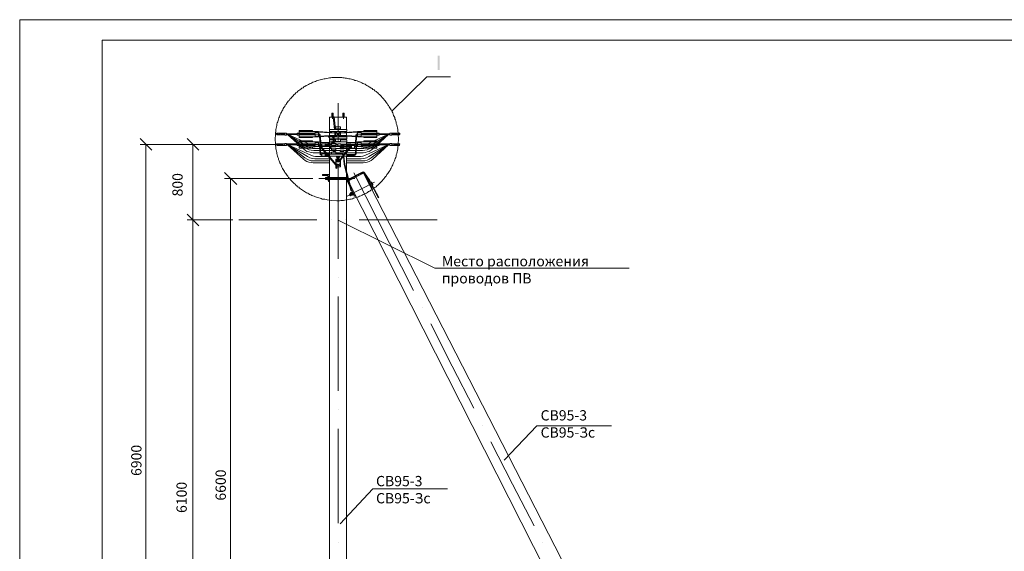
# Model space of a CAD drawing. Units: millimetres. Extents: x 2243 to 2722, y 1500 to 2179.
# Drawn here: x 2243 to 2482, y 2050 to 2179 of the extents above; entities that cross this region are included whole.
import ezdxf

# ---------------------------------------------------------------- set-up
doc = ezdxf.new("R2010")
doc.units = ezdxf.units.MM
doc.layers.add('H', color=7, linetype='Continuous', lineweight=100)
doc.layers.add('P', color=250, linetype='Continuous', lineweight=100)
doc.styles.add('GOST 2.304', font='CS_Gost2304.shx', dxfattribs={"oblique": 15, "height": 2.5})

# ---------------------------------------------------------------- blocks, each defined once
blk = doc.blocks.new('A$Ccaa04131')
at = {"color": 7, "linetype": 'ByBlock', "lineweight": 13}
blk.add_lwpolyline([(478.6, 0), (0, 0), (0, 339.53), (478.6, 339.53)], close=True, dxfattribs=at)
at = {"layer": 'P', "color": 7, "linetype": 'Continuous', "lineweight": 13}
blk.add_lwpolyline([(20, 334.53), (20, 5), (473.6, 5), (473.6, 334.53), (20, 334.53)], dxfattribs=at)
blk = doc.blocks.new('Больш.')
at = {"color": 0, "linetype": 'ByBlock'}
blk.add_blockref('A$Ccaa04131', (293.5, 574.13), dxfattribs=at)

msp = doc.modelspace()

# ---------------------------------------------------------------- hatches: boundary and pattern name
at = {"layer": 'H', "linetype": 'Continuous', "lineweight": 13}
msp.add_hatch(color=7, dxfattribs=at).paths.add_polyline_path([(2344.76, 2170.08), (2344.76, 2166.62), (2345.22, 2166.62), (2345.22, 2170.08)])

# ---------------------------------------------------------------- linework, layer by layer
at = {"color": 7, "linetype": 'ByBlock', "lineweight": 13}
for points in [[(2295.89, 2138.75), (2292.96, 2141.68)], [(2286.69, 2128.68), (2283.82, 2131.55)], [(2283.82, 2131.55), (2286.69, 2128.68)], [(2294.96, 2130.15), (2283.82, 2130.15)], [(2294.96, 2130.15), (2283.82, 2130.15)], [(2344.09, 2118.42), (2391.29, 2118.42)], [(2353.56, 2084.35), (2348.29, 2094.55), (2343.09, 2104.82)], [(2355.62, 2080.22), (2355.62, 2080.22)], [(2360.89, 2071.68), (2368.82, 2080.08)], [(2368.82, 2080.08), (2387.02, 2080.08)], [(2368.16, 2055.68), (2362.89, 2065.88), (2357.69, 2076.15)], [(2328.96, 2064.68), (2347.16, 2064.68)]]:
    msp.add_lwpolyline(points, dxfattribs=at)
at = {"layer": 'P', "color": 7, "linetype": 'Continuous', "lineweight": 13}
for points in [[(2335.22, 2149.82), (2335.16, 2150.95), (2335.02, 2152.15), (2334.82, 2153.28), (2334.69, 2153.62), (2334.62, 2153.88), (2334.56, 2154.15), (2334.49, 2154.48), (2334.36, 2154.75), (2334.29, 2155.02), (2334.16, 2155.28), (2334.02, 2155.55), (2333.96, 2155.88), (2333.82, 2156.15), (2333.69, 2156.42), (2333.56, 2156.62), (2333.42, 2156.88), (2333.29, 2157.15), (2333.09, 2157.42), (2332.96, 2157.68), (2332.82, 2157.95), (2332.62, 2158.15), (2332.49, 2158.42), (2332.29, 2158.62), (2332.16, 2158.88), (2331.96, 2159.08), (2331.76, 2159.35), (2331.62, 2159.55), (2331.42, 2159.75), (2331.22, 2159.95), (2331.02, 2160.22), (2330.82, 2160.42), (2330.62, 2160.62), (2330.36, 2160.82), (2330.16, 2161.02), (2329.96, 2161.22), (2329.76, 2161.35), (2329.49, 2161.55), (2329.29, 2161.75), (2329.02, 2161.88), (2328.82, 2162.08), (2328.56, 2162.22), (2328.29, 2162.42), (2328.09, 2162.55), (2327.82, 2162.68), (2327.56, 2162.82), (2327.29, 2163.02), (2327.09, 2163.15), (2326.82, 2163.28), (2326.56, 2163.35), (2326.29, 2163.48), (2326.02, 2163.62), (2325.76, 2163.75), (2325.49, 2163.82), (2325.16, 2163.95), (2324.89, 2164.02), (2324.62, 2164.08), (2324.36, 2164.22), (2324.02, 2164.28), (2323.76, 2164.35), (2323.49, 2164.42), (2323.16, 2164.48), (2322.89, 2164.55), (2322.62, 2164.62), (2322.29, 2164.62), (2322.02, 2164.68), (2321.69, 2164.68), (2321.42, 2164.75), (2320.22, 2164.75), (2319.02, 2164.75), (2318.76, 2164.68), (2318.42, 2164.68), (2318.09, 2164.62), (2317.76, 2164.55), (2317.42, 2164.48), (2317.16, 2164.42), (2316.82, 2164.35), (2316.56, 2164.28), (2316.22, 2164.22), (2315.89, 2164.15), (2315.62, 2164.02), (2315.29, 2163.95), (2315.02, 2163.82), (2314.76, 2163.75), (2314.42, 2163.62), (2314.16, 2163.48), (2313.89, 2163.35), (2313.62, 2163.22), (2313.36, 2163.08), (2313.02, 2162.95), (2312.76, 2162.82), (2312.49, 2162.62), (2312.22, 2162.48), (2312.02, 2162.28), (2311.76, 2162.15), (2311.49, 2161.95), (2311.22, 2161.75), (2311.02, 2161.62), (2310.76, 2161.42), (2310.56, 2161.22), (2310.29, 2161.02), (2310.09, 2160.82), (2309.82, 2160.55), (2309.62, 2160.35), (2309.42, 2160.15), (2309.22, 2159.95), (2309.02, 2159.68), (2308.82, 2159.48), (2308.62, 2159.22), (2308.42, 2159.02), (2308.22, 2158.75), (2308.02, 2158.48), (2307.89, 2158.22), (2307.69, 2158.02), (2307.56, 2157.75), (2307.36, 2157.48), (2307.22, 2157.22), (2307.09, 2156.95), (2306.89, 2156.62), (2306.76, 2156.35), (2306.62, 2156.08), (2306.49, 2155.82), (2306.42, 2155.55), (2306.29, 2155.22), (2306.16, 2154.95), (2306.09, 2154.62), (2305.96, 2154.35), (2305.89, 2154.02), (2305.76, 2153.75), (2305.69, 2153.42), (2305.62, 2153.08), (2305.56, 2152.82), (2305.49, 2152.48), (2305.42, 2152.15), (2305.29, 2150.95), (2305.22, 2149.82), (2305.29, 2148.62), (2305.42, 2147.42), (2305.49, 2147.15), (2305.56, 2146.88), (2305.62, 2146.55), (2305.69, 2146.28), (2305.76, 2145.95), (2305.82, 2145.68), (2305.89, 2145.42), (2306.02, 2145.08), (2306.09, 2144.82), (2306.22, 2144.55), (2306.29, 2144.28), (2306.42, 2144.02), (2306.56, 2143.75), (2306.69, 2143.48), (2306.76, 2143.22), (2306.89, 2142.95), (2307.02, 2142.68), (2307.22, 2142.42), (2307.36, 2142.15), (2307.49, 2141.95), (2307.62, 2141.68), (2307.82, 2141.42), (2307.96, 2141.22), (2308.16, 2140.95), (2308.29, 2140.75), (2308.49, 2140.48), (2308.69, 2140.28), (2308.89, 2140.08), (2309.02, 2139.82), (2309.22, 2139.62), (2309.42, 2139.42), (2309.62, 2139.22), (2309.89, 2139.02), (2310.09, 2138.82), (2310.29, 2138.62), (2310.49, 2138.42), (2310.69, 2138.22), (2310.96, 2138.08), (2311.16, 2137.88), (2311.42, 2137.68), (2311.62, 2137.55), (2311.89, 2137.35), (2312.16, 2137.22), (2312.36, 2137.08), (2312.62, 2136.88), (2312.89, 2136.75), (2313.16, 2136.62), (2313.42, 2136.48), (2313.62, 2136.35), (2313.89, 2136.22), (2314.16, 2136.08), (2314.42, 2136.02), (2314.76, 2135.88), (2315.02, 2135.75), (2315.29, 2135.68), (2315.56, 2135.55), (2315.82, 2135.48), (2316.16, 2135.42), (2316.42, 2135.35), (2316.69, 2135.22), (2317.02, 2135.15), (2317.29, 2135.15), (2317.62, 2135.08), (2317.89, 2135.02), (2319.02, 2134.88), (2320.22, 2134.82), (2320.56, 2134.82), (2320.89, 2134.82), (2321.22, 2134.88), (2321.49, 2134.88), (2321.82, 2134.88), (2322.16, 2134.95), (2322.49, 2135.02), (2322.76, 2135.02), (2323.09, 2135.08), (2323.36, 2135.15), (2323.69, 2135.22), (2324.02, 2135.28), (2324.29, 2135.42), (2324.62, 2135.48), (2324.89, 2135.55), (2325.22, 2135.68), (2325.49, 2135.75), (2325.76, 2135.88), (2326.09, 2136.02), (2326.36, 2136.15), (2326.62, 2136.28), (2326.89, 2136.42), (2327.16, 2136.55), (2327.42, 2136.68), (2327.69, 2136.82), (2327.96, 2137.02), (2328.22, 2137.15), (2328.49, 2137.35), (2328.76, 2137.48), (2329.02, 2137.68), (2329.22, 2137.88), (2329.49, 2138.02), (2329.76, 2138.22), (2329.96, 2138.42), (2330.22, 2138.62), (2330.42, 2138.82), (2330.62, 2139.02), (2330.89, 2139.28), (2331.09, 2139.48), (2331.29, 2139.68), (2331.49, 2139.95), (2331.69, 2140.15), (2331.89, 2140.42), (2332.09, 2140.68), (2332.29, 2140.88), (2332.42, 2141.15), (2332.62, 2141.42), (2332.82, 2141.68), (2332.96, 2141.95), (2333.16, 2142.22), (2333.29, 2142.48), (2333.42, 2142.75), (2333.56, 2143.02), (2333.69, 2143.28), (2333.82, 2143.55), (2333.96, 2143.88), (2334.09, 2144.15), (2334.22, 2144.48), (2334.36, 2144.75), (2334.42, 2145.08), (2334.56, 2145.35), (2334.62, 2145.68), (2334.69, 2145.95), (2334.82, 2146.28), (2335.02, 2147.42), (2335.16, 2148.62), (2335.22, 2149.82)], [(2333.69, 2156.68), (2342.09, 2164.95), (2347.89, 2164.95)], [(2320.56, 2158.55), (2320.56, 2152.82)], [(2319.22, 2156.15), (2319.22, 2154.75)], [(2321.82, 2156.15), (2321.82, 2154.75)], [(2319.36, 2155.15), (2318.49, 2155.15), (2318.49, 2152.15)], [(2319.02, 2156.08), (2319.02, 2155.15)], [(2319.02, 2156.08), (2319.36, 2156.08)], [(2319.22, 2156.08), (2319.22, 2154.75)], [(2319.36, 2156.08), (2319.36, 2155.15)], [(2319.56, 2155.22), (2319.49, 2155.22), (2319.42, 2155.22), (2319.36, 2155.15)], [(2319.69, 2152.15), (2319.36, 2155.15)], [(2319.56, 2155.22), (2319.89, 2152.15)], [(2319.76, 2155.15), (2319.56, 2155.15)], [(2322.62, 2152.15), (2322.62, 2155.15), (2319.76, 2155.15)], [(2321.69, 2156.08), (2321.69, 2155.15)], [(2321.69, 2156.08), (2322.02, 2156.08)], [(2321.82, 2156.08), (2321.82, 2154.75)], [(2322.02, 2156.08), (2322.02, 2155.15)], [(2322.02, 2155.15), (2322.02, 2156.08)], [(2314.29, 2151.88), (2311.09, 2151.88)], [(2311.09, 2151.22), (2311.09, 2151.88)], [(2314.96, 2151.62), (2311.09, 2151.62)], [(2314.29, 2151.62), (2314.29, 2151.88)], [(2315.76, 2151.62), (2314.96, 2151.62)], [(2314.96, 2151.22), (2314.96, 2151.62)], [(2315.76, 2151.48), (2314.96, 2151.48)], [(2315.76, 2151.42), (2314.96, 2151.35)], [(2315.76, 2151.62), (2320.09, 2151.35)], [(2315.76, 2151.48), (2320.09, 2151.22)], [(2315.76, 2150.55), (2315.76, 2151.42)], [(2318.42, 2152.15), (2322.69, 2152.15)], [(2318.42, 2152.15), (2318.42, 2151.62)], [(2318.42, 2151.62), (2322.69, 2151.62)], [(2318.49, 2151.62), (2318.49, 2151.48)], [(2318.49, 2151.35), (2318.49, 2150.68)], [(2319.76, 2151.62), (2319.76, 2151.35)], [(2320.09, 2152.75), (2319.96, 2152.68), (2319.89, 2152.55)], [(2319.89, 2152.15), (2319.89, 2152.55)], [(2321.16, 2152.28), (2319.89, 2152.28)], [(2319.89, 2151.35), (2319.89, 2151.62)], [(2319.89, 2151.48), (2320.16, 2151.48)], [(2320.09, 2152.75), (2321.02, 2152.75)], [(2320.42, 2151.15), (2320.29, 2151.28), (2320.09, 2151.35)], [(2320.16, 2151.35), (2320.16, 2151.48)], [(2320.56, 2151.15), (2320.56, 2152.62)], [(2321.02, 2151.35), (2320.76, 2151.28), (2320.62, 2151.15)], [(2320.89, 2151.48), (2321.16, 2151.48)], [(2320.89, 2151.35), (2320.89, 2151.48)], [(2321.16, 2152.55), (2321.09, 2152.68), (2321.02, 2152.75)], [(2325.29, 2151.62), (2321.02, 2151.35)], [(2325.29, 2151.48), (2321.02, 2151.22)], [(2321.16, 2152.15), (2321.16, 2152.55)], [(2321.16, 2151.35), (2321.16, 2151.62)], [(2322.62, 2151.48), (2322.62, 2151.62)], [(2322.62, 2150.68), (2322.62, 2151.35)], [(2322.69, 2152.15), (2322.69, 2151.62)], [(2325.29, 2151.62), (2326.16, 2151.62)], [(2325.29, 2151.48), (2326.16, 2151.48)], [(2325.29, 2150.55), (2325.29, 2151.42)], [(2325.29, 2151.42), (2326.16, 2151.35)], [(2326.16, 2151.62), (2329.96, 2151.62)], [(2326.16, 2151.22), (2326.16, 2151.62)], [(2329.96, 2151.88), (2326.82, 2151.88), (2326.82, 2151.62)], [(2329.96, 2151.22), (2329.96, 2151.88)], [(2275.29, 2147.08), (2272.42, 2149.95)], [(2286.69, 2147.08), (2283.82, 2149.95)], [(2307.56, 2151.22), (2305.56, 2151.22)], [(2305.56, 2151.22), (2305.56, 2151.02)], [(2307.02, 2150.82), (2305.56, 2151.08)], [(2305.62, 2150.82), (2305.62, 2150.95), (2305.56, 2151.02)], [(2306.09, 2150.82), (2305.62, 2150.88)], [(2307.56, 2150.82), (2305.62, 2150.82)], [(2307.56, 2150.88), (2305.76, 2151.22)], [(2307.56, 2151.02), (2306.69, 2151.22)], [(2307.56, 2151.22), (2307.56, 2150.75), (2308.02, 2150.75)], [(2308.02, 2151.22), (2307.56, 2151.22)], [(2308.02, 2150.75), (2308.02, 2151.22)], [(2310.56, 2151.08), (2308.02, 2151.08)], [(2308.42, 2150.88), (2308.02, 2150.95)], [(2310.56, 2150.88), (2308.02, 2150.88)], [(2309.36, 2150.88), (2308.22, 2151.08)], [(2312.16, 2147.42), (2308.22, 2150.88)], [(2308.29, 2150.88), (2312.49, 2147.68)], [(2313.09, 2148.02), (2308.36, 2150.88)], [(2308.42, 2150.88), (2314.09, 2148.35)], [(2310.29, 2150.88), (2309.16, 2151.08)], [(2310.56, 2151.02), (2310.09, 2151.08)], [(2310.56, 2150.75), (2310.56, 2151.28)], [(2311.09, 2151.28), (2310.56, 2151.28)], [(2315.76, 2151.02), (2310.56, 2151.02)], [(2311.09, 2150.68), (2310.56, 2150.75)], [(2311.09, 2151.22), (2314.96, 2151.22)], [(2311.09, 2150.82), (2314.96, 2150.82)], [(2311.09, 2150.82), (2311.09, 2150.15)], [(2314.96, 2150.35), (2311.09, 2150.35)], [(2314.29, 2150.15), (2311.09, 2150.15)], [(2314.29, 2149.35), (2311.09, 2149.35)], [(2311.09, 2147.62), (2311.09, 2149.35)], [(2314.96, 2149.15), (2311.09, 2149.15)], [(2314.29, 2150.35), (2314.29, 2150.15)], [(2314.29, 2149.15), (2314.29, 2149.35)], [(2314.96, 2150.82), (2314.96, 2150.35)], [(2315.76, 2150.55), (2314.96, 2150.62)], [(2315.76, 2150.48), (2314.96, 2150.48)], [(2315.76, 2150.35), (2314.96, 2150.35)], [(2315.76, 2149.15), (2314.96, 2149.15)], [(2314.96, 2148.68), (2314.96, 2149.15)], [(2315.76, 2149.02), (2314.96, 2149.02)], [(2315.76, 2151.08), (2315.82, 2151.08)], [(2316.02, 2150.68), (2316.02, 2150.75), (2315.89, 2150.88), (2315.76, 2150.88)], [(2315.76, 2150.88), (2315.82, 2150.88)], [(2315.76, 2150.48), (2320.09, 2150.75)], [(2315.76, 2150.35), (2318.36, 2150.55)], [(2315.76, 2149.15), (2316.09, 2149.08)], [(2315.76, 2149.02), (2316.16, 2148.95)], [(2316.22, 2150.68), (2316.22, 2150.82), (2316.09, 2150.95), (2315.96, 2151.08), (2315.82, 2151.08)], [(2316.02, 2150.68), (2316.02, 2150.55)], [(2316.02, 2150.42), (2316.16, 2148.75)], [(2316.22, 2150.68), (2316.22, 2150.55)], [(2316.29, 2150.42), (2316.36, 2148.75)], [(2316.36, 2149.08), (2318.49, 2148.95)], [(2316.36, 2148.95), (2318.36, 2148.82)], [(2319.62, 2149.68), (2319.62, 2149.95), (2319.56, 2150.22), (2319.42, 2150.42), (2319.22, 2150.55), (2318.96, 2150.62), (2318.69, 2150.62), (2318.42, 2150.55), (2318.22, 2150.42)], [(2318.22, 2150.42), (2318.22, 2150.35), (2318.22, 2150.28), (2318.29, 2150.28), (2318.36, 2150.28)], [(2319.42, 2149.75), (2319.42, 2150.02), (2319.29, 2150.22), (2319.09, 2150.35), (2318.82, 2150.42), (2318.62, 2150.42), (2318.36, 2150.28)], [(2318.36, 2148.82), (2318.56, 2148.95)], [(2318.42, 2150.35), (2318.42, 2149.88)], [(2318.42, 2149.88), (2319.42, 2149.88)], [(2318.42, 2149.62), (2318.42, 2149.15)], [(2318.42, 2149.62), (2319.42, 2149.62)], [(2318.42, 2149.15), (2318.82, 2149.15)], [(2318.49, 2150.35), (2319.09, 2150.35)], [(2318.49, 2149.88), (2318.49, 2149.62)], [(2318.62, 2148.68), (2318.49, 2148.95), (2318.82, 2149.15)], [(2318.49, 2149.15), (2318.49, 2148.88)], [(2318.82, 2149.15), (2319.02, 2148.82)], [(2319.29, 2149.08), (2319.09, 2149.15), (2318.89, 2149.08)], [(2318.89, 2149.15), (2318.96, 2149.15)], [(2318.89, 2149.08), (2319.02, 2149.15)], [(2319.16, 2148.88), (2319.09, 2148.95), (2318.96, 2148.88)], [(2319.02, 2149.22), (2319.36, 2149.35)], [(2319.02, 2149.22), (2319.09, 2149.15)], [(2319.16, 2150.55), (2320.09, 2150.62)], [(2319.29, 2149.08), (2320.42, 2148.55)], [(2319.36, 2149.02), (2319.56, 2149.08), (2319.36, 2149.35)], [(2319.42, 2150.35), (2322.69, 2150.35)], [(2319.42, 2149.75), (2319.42, 2149.35)], [(2319.42, 2149.35), (2319.56, 2149.42)], [(2319.62, 2149.22), (2319.49, 2149.15)], [(2319.49, 2149.15), (2322.69, 2149.15)], [(2319.56, 2150.35), (2319.56, 2150.62)], [(2319.56, 2149.42), (2319.69, 2149.48), (2319.76, 2149.62)], [(2319.62, 2149.88), (2322.69, 2149.88)], [(2319.62, 2149.68), (2319.62, 2149.42)], [(2319.62, 2149.22), (2319.82, 2149.28), (2319.89, 2149.42), (2319.89, 2149.62)], [(2319.62, 2149.62), (2319.76, 2149.62)], [(2319.76, 2151.28), (2319.76, 2150.75)], [(2319.76, 2150.35), (2319.76, 2150.62)], [(2319.76, 2149.62), (2319.76, 2149.88)], [(2319.89, 2150.75), (2319.89, 2151.28)], [(2319.89, 2150.35), (2319.89, 2150.62)], [(2319.89, 2150.55), (2320.16, 2150.55)], [(2319.89, 2149.42), (2319.89, 2149.88)], [(2321.16, 2149.75), (2319.89, 2149.75)], [(2319.89, 2149.42), (2319.96, 2149.28), (2320.09, 2149.22)], [(2320.29, 2151.15), (2320.22, 2151.22), (2320.09, 2151.22)], [(2320.09, 2150.75), (2320.22, 2150.75), (2320.29, 2150.88)], [(2320.09, 2150.62), (2320.29, 2150.68), (2320.42, 2150.88)], [(2320.09, 2149.22), (2321.02, 2149.22)], [(2320.16, 2150.55), (2320.16, 2150.62)], [(2320.22, 2151.22), (2320.36, 2151.15)], [(2320.36, 2150.88), (2320.22, 2150.75)], [(2320.36, 2151.15), (2320.76, 2151.15)], [(2320.36, 2150.88), (2320.76, 2150.88)], [(2320.56, 2149.42), (2320.56, 2150.88)], [(2320.62, 2150.88), (2320.76, 2150.68), (2321.02, 2150.62)], [(2320.76, 2151.15), (2320.89, 2151.22)], [(2320.89, 2150.75), (2320.76, 2150.88)], [(2321.02, 2151.22), (2320.89, 2151.22), (2320.82, 2151.15)], [(2320.82, 2150.88), (2320.89, 2150.75), (2321.02, 2150.75)], [(2321.16, 2150.55), (2320.89, 2150.55), (2320.89, 2150.62)], [(2325.29, 2150.48), (2321.02, 2150.75)], [(2325.29, 2150.35), (2321.02, 2150.62)], [(2321.02, 2149.22), (2321.09, 2149.28), (2321.16, 2149.42)], [(2321.16, 2150.75), (2321.16, 2151.28)], [(2321.16, 2150.35), (2321.16, 2150.62)], [(2321.16, 2149.42), (2321.16, 2149.88)], [(2321.16, 2149.62), (2322.69, 2149.62)], [(2322.62, 2150.35), (2322.62, 2150.55)], [(2322.62, 2149.62), (2322.62, 2149.88)], [(2322.62, 2148.55), (2322.62, 2149.15)], [(2324.76, 2149.08), (2322.62, 2148.95)], [(2324.76, 2148.95), (2322.62, 2148.82)], [(2322.69, 2150.35), (2322.69, 2149.88)], [(2322.69, 2149.62), (2322.69, 2149.15)], [(2324.82, 2150.42), (2324.76, 2148.75)], [(2325.29, 2151.08), (2325.09, 2151.08), (2325.02, 2150.95), (2324.89, 2150.82), (2324.82, 2150.68)], [(2324.82, 2150.68), (2324.82, 2150.55)], [(2325.02, 2150.42), (2324.96, 2148.75)], [(2325.29, 2149.15), (2324.96, 2149.08)], [(2325.29, 2149.02), (2324.96, 2148.95)], [(2325.29, 2150.88), (2325.22, 2150.88), (2325.09, 2150.75), (2325.02, 2150.68)], [(2325.02, 2150.68), (2325.02, 2150.55)], [(2325.29, 2151.08), (2325.29, 2151.08)], [(2325.29, 2151.02), (2330.56, 2151.02)], [(2325.29, 2150.88), (2325.36, 2150.88)], [(2325.29, 2150.55), (2326.16, 2150.62)], [(2325.29, 2150.48), (2326.16, 2150.48)], [(2325.29, 2150.35), (2326.16, 2150.35)], [(2325.29, 2149.15), (2326.16, 2149.15)], [(2325.29, 2149.02), (2326.16, 2149.02)], [(2329.96, 2151.22), (2326.16, 2151.22)], [(2329.96, 2150.82), (2326.16, 2150.82)], [(2326.16, 2150.82), (2326.16, 2150.35)], [(2326.16, 2150.35), (2329.96, 2150.35)], [(2326.16, 2149.15), (2329.96, 2149.15)], [(2326.16, 2148.68), (2326.16, 2149.15)], [(2329.96, 2150.15), (2326.82, 2150.15), (2326.82, 2150.35)], [(2329.96, 2149.35), (2326.82, 2149.35), (2326.82, 2149.15)], [(2332.62, 2150.88), (2327.02, 2148.35)], [(2328.02, 2148.02), (2332.76, 2150.88)], [(2332.82, 2150.88), (2328.56, 2147.68)], [(2328.96, 2147.42), (2332.82, 2150.88)], [(2329.96, 2151.28), (2330.56, 2151.28)], [(2329.96, 2150.82), (2329.96, 2150.15)], [(2329.96, 2150.68), (2330.56, 2150.75)], [(2329.96, 2148.68), (2329.96, 2149.35)], [(2330.56, 2150.75), (2330.56, 2151.28)], [(2330.56, 2151.08), (2333.09, 2151.08)], [(2330.56, 2151.02), (2330.96, 2151.08)], [(2330.56, 2150.88), (2333.09, 2150.88)], [(2330.82, 2150.88), (2331.96, 2151.08)], [(2331.76, 2150.88), (2332.89, 2151.08)], [(2332.69, 2150.88), (2333.09, 2150.95)], [(2333.09, 2150.75), (2333.09, 2151.22)], [(2333.09, 2151.22), (2333.56, 2151.22)], [(2333.09, 2150.75), (2333.56, 2150.75)], [(2333.56, 2151.22), (2335.56, 2151.22)], [(2333.56, 2150.88), (2335.36, 2151.22)], [(2333.56, 2150.75), (2333.56, 2151.22)], [(2333.56, 2151.02), (2334.36, 2151.22)], [(2333.56, 2150.82), (2335.49, 2150.82)], [(2334.02, 2150.82), (2335.56, 2151.08)], [(2334.96, 2150.82), (2335.49, 2150.88)], [(2335.56, 2151.02), (2335.49, 2150.95), (2335.49, 2150.82)], [(2335.56, 2151.02), (2335.56, 2151.22)], [(2283.82, 2148.48), (2272.42, 2148.48)], [(2273.82, 1992.02), (2273.82, 2148.48)], [(2306.09, 2148.48), (2283.82, 2148.48)], [(2285.22, 2130.15), (2285.22, 2148.48)], [(2307.56, 2148.68), (2305.56, 2148.68)], [(2305.62, 2148.28), (2305.62, 2148.42), (2305.56, 2148.55), (2305.56, 2148.68)], [(2307.02, 2148.28), (2305.56, 2148.55)], [(2306.09, 2148.28), (2305.62, 2148.35)], [(2307.56, 2148.28), (2305.62, 2148.28)], [(2307.56, 2148.35), (2305.76, 2148.68)], [(2307.56, 2148.55), (2306.69, 2148.68)], [(2308.02, 2148.75), (2307.56, 2148.75)], [(2307.56, 2148.22), (2307.56, 2148.75)], [(2308.02, 2148.22), (2307.56, 2148.22)], [(2308.02, 2148.22), (2308.02, 2148.75)], [(2310.56, 2148.62), (2308.02, 2148.62)], [(2308.42, 2148.42), (2308.02, 2148.48)], [(2310.56, 2148.42), (2308.02, 2148.42)], [(2309.36, 2148.42), (2308.22, 2148.62)], [(2312.16, 2144.88), (2308.22, 2148.42)], [(2308.29, 2148.42), (2312.49, 2145.22)], [(2313.09, 2145.55), (2308.36, 2148.42)], [(2308.42, 2148.42), (2314.09, 2145.82)], [(2310.29, 2148.42), (2309.16, 2148.62)], [(2310.56, 2148.55), (2310.09, 2148.62)], [(2311.09, 2148.82), (2310.56, 2148.75)], [(2310.56, 2148.22), (2310.56, 2148.75)], [(2311.09, 2148.22), (2310.56, 2148.22)], [(2311.09, 2148.68), (2314.96, 2148.68)], [(2315.76, 2148.48), (2311.09, 2148.48)], [(2314.96, 2147.88), (2314.96, 2148.28), (2311.09, 2148.28)], [(2314.96, 2147.88), (2311.09, 2147.88)], [(2314.29, 2147.62), (2311.09, 2147.62)], [(2312.16, 2147.42), (2312.56, 2147.08), (2312.96, 2146.82), (2313.42, 2146.68), (2313.96, 2146.55), (2314.49, 2146.48)], [(2312.49, 2147.68), (2313.02, 2147.42), (2313.49, 2147.22), (2314.02, 2147.08), (2314.62, 2147.02)], [(2313.09, 2148.02), (2313.69, 2147.75), (2314.29, 2147.55), (2314.89, 2147.55)], [(2314.09, 2148.35), (2314.56, 2148.15), (2315.02, 2148.02), (2315.49, 2148.02)], [(2314.29, 2147.88), (2314.29, 2147.62)], [(2321.02, 2147.02), (2314.62, 2147.02)], [(2318.96, 2147.55), (2314.89, 2147.55)], [(2315.76, 2148.88), (2314.96, 2148.88)], [(2315.76, 2148.08), (2314.96, 2148.08)], [(2314.96, 2147.88), (2314.96, 2147.88)], [(2318.42, 2148.02), (2315.49, 2148.02)], [(2315.76, 2148.08), (2315.76, 2148.88)], [(2315.76, 2148.62), (2315.82, 2148.62)], [(2316.02, 2148.15), (2316.02, 2148.28), (2315.89, 2148.35), (2315.76, 2148.42)], [(2315.76, 2148.42), (2315.82, 2148.42)], [(2316.22, 2148.22), (2316.22, 2148.35), (2316.09, 2148.48), (2315.96, 2148.55), (2315.82, 2148.62)], [(2316.36, 2148.42), (2316.22, 2148.22), (2316.29, 2148.02), (2316.02, 2148.02)], [(2316.02, 2148.15), (2316.16, 2146.22)], [(2316.16, 2148.75), (2316.22, 2148.55), (2316.29, 2148.48), (2316.42, 2148.35), (2316.62, 2148.35)], [(2316.22, 2148.22), (2316.22, 2148.15)], [(2316.22, 2148.02), (2316.36, 2146.22)], [(2316.22, 2147.95), (2319.96, 2143.48)], [(2316.36, 2148.75), (2316.36, 2148.62), (2316.49, 2148.55), (2316.62, 2148.55)], [(2316.62, 2148.35), (2316.62, 2148.35), (2316.49, 2148.28), (2316.42, 2148.15), (2316.49, 2148.02)], [(2316.42, 2148.02), (2318.29, 2148.15)], [(2320.02, 2143.68), (2316.42, 2148.02)], [(2316.49, 2148.02), (2316.42, 2148.02)], [(2316.62, 2148.68), (2317.36, 2148.68)], [(2316.62, 2148.15), (2316.62, 2148.68)], [(2316.62, 2148.55), (2316.62, 2148.55)], [(2316.62, 2148.15), (2317.36, 2148.15)], [(2317.36, 2148.15), (2317.36, 2148.68)], [(2318.96, 2148.55), (2317.36, 2148.55)], [(2318.96, 2148.35), (2317.36, 2148.35)], [(2318.36, 2148.82), (2318.22, 2148.75), (2318.16, 2148.62), (2318.09, 2148.55)], [(2318.09, 2148.28), (2318.42, 2147.95)], [(2318.22, 2148.02), (2318.29, 2148.02)], [(2318.42, 2148.68), (2318.36, 2148.62), (2318.29, 2148.55)], [(2318.29, 2148.35), (2318.62, 2148.02)], [(2318.62, 2148.75), (2318.42, 2148.68)], [(2318.42, 2147.95), (2318.42, 2147.55)], [(2318.42, 2147.95), (2318.82, 2147.55)], [(2318.49, 2148.68), (2318.49, 2148.55)], [(2318.49, 2148.35), (2318.49, 2148.15)], [(2318.49, 2147.55), (2318.49, 2146.15)], [(2319.02, 2148.82), (2318.62, 2148.68)], [(2321.96, 2148.02), (2318.62, 2148.02)], [(2318.62, 2148.02), (2318.96, 2147.62)], [(2318.96, 2148.88), (2319.02, 2148.88)], [(2318.96, 2148.88), (2319.02, 2148.88)], [(2318.96, 2148.62), (2319.96, 2148.62)], [(2318.96, 2148.62), (2318.96, 2148.22)], [(2318.96, 2148.22), (2319.96, 2148.22)], [(2318.96, 2147.62), (2319.96, 2147.62)], [(2318.96, 2147.62), (2318.96, 2147.22)], [(2318.96, 2147.22), (2319.96, 2147.22)], [(2318.96, 2146.62), (2318.96, 2146.22), (2319.96, 2146.22)], [(2318.96, 2146.62), (2319.96, 2146.62)], [(2319.09, 2147.22), (2319.69, 2146.62)], [(2319.16, 2148.88), (2319.82, 2148.62)], [(2319.36, 2147.22), (2319.96, 2146.62)], [(2319.96, 2148.62), (2319.96, 2148.22)], [(2320.49, 2148.55), (2319.96, 2148.55)], [(2319.96, 2148.55), (2320.02, 2148.55)], [(2320.49, 2148.35), (2319.96, 2148.35)], [(2319.96, 2147.62), (2319.96, 2147.22)], [(2326.16, 2147.55), (2319.96, 2147.55)], [(2319.96, 2146.62), (2319.96, 2146.22)], [(2319.96, 2146.55), (2319.96, 2146.55), (2320.09, 2146.48), (2320.16, 2146.48)], [(2320.42, 2148.55), (2320.49, 2148.48)], [(2320.49, 2148.68), (2321.22, 2148.68)], [(2320.49, 2148.15), (2320.49, 2148.68)], [(2320.49, 2148.15), (2321.22, 2148.15)], [(2320.56, 2148.22), (2320.56, 2148.22)], [(2321.02, 2148.15), (2321.02, 2147.75)], [(2321.02, 2148.15), (2321.96, 2148.15)], [(2321.02, 2147.75), (2321.96, 2147.75)], [(2321.96, 2147.08), (2321.02, 2147.08), (2321.02, 2146.75)], [(2321.02, 2146.75), (2321.96, 2146.75)], [(2321.22, 2148.15), (2321.22, 2148.68)], [(2324.49, 2148.55), (2321.22, 2148.55)], [(2324.49, 2148.35), (2321.22, 2148.35)], [(2321.96, 2148.15), (2321.96, 2147.75)], [(2323.76, 2148.02), (2321.96, 2148.02), (2323.76, 2148.02)], [(2323.76, 2147.82), (2321.96, 2147.82)], [(2321.96, 2147.08), (2321.96, 2146.75)], [(2326.49, 2147.02), (2321.96, 2147.02)], [(2323.49, 2147.82), (2322.09, 2146.35)], [(2322.36, 2146.35), (2323.76, 2147.82)], [(2322.62, 2148.35), (2322.62, 2148.02), (2322.82, 2148.02)], [(2323.76, 2148.08), (2322.62, 2148.15)], [(2322.62, 2146.82), (2322.62, 2147.55)], [(2322.62, 2146.15), (2322.62, 2146.62)], [(2322.69, 2147.82), (2322.69, 2147.55)], [(2323.76, 2147.62), (2323.76, 2148.22)], [(2324.49, 2148.22), (2323.76, 2148.22)], [(2324.49, 2147.62), (2323.76, 2147.62)], [(2324.49, 2148.55), (2324.62, 2148.55), (2324.69, 2148.62), (2324.76, 2148.75)], [(2324.49, 2148.35), (2324.69, 2148.35), (2324.82, 2148.48), (2324.89, 2148.55), (2324.96, 2148.75)], [(2324.49, 2147.62), (2324.49, 2148.22)], [(2325.56, 2148.02), (2324.49, 2148.02)], [(2325.02, 2148.02), (2324.49, 2148.02)], [(2324.82, 2148.22), (2324.76, 2146.22)], [(2325.29, 2148.62), (2325.09, 2148.55), (2325.02, 2148.48), (2324.89, 2148.35), (2324.82, 2148.22)], [(2325.02, 2148.15), (2324.96, 2146.22)], [(2325.29, 2148.42), (2325.22, 2148.35), (2325.09, 2148.28), (2325.02, 2148.15)], [(2325.29, 2148.88), (2326.16, 2148.88)], [(2326.16, 2148.08), (2325.29, 2148.08), (2325.29, 2148.88)], [(2325.29, 2148.62), (2325.29, 2148.62)], [(2325.29, 2148.48), (2330.56, 2148.48)], [(2325.29, 2148.42), (2325.36, 2148.42)], [(2325.56, 2148.02), (2326.02, 2148.02), (2326.56, 2148.15), (2327.02, 2148.35)], [(2329.96, 2148.68), (2326.16, 2148.68)], [(2329.96, 2148.28), (2326.16, 2148.28)], [(2329.96, 2147.88), (2326.16, 2147.88), (2326.16, 2148.28)], [(2326.16, 2147.55), (2326.82, 2147.55), (2327.42, 2147.75), (2328.02, 2148.02)], [(2326.49, 2147.02), (2327.02, 2147.08), (2327.62, 2147.22), (2328.09, 2147.42), (2328.56, 2147.68)], [(2326.62, 2146.48), (2327.16, 2146.55), (2327.62, 2146.68), (2328.09, 2146.82), (2328.56, 2147.08), (2328.96, 2147.42)], [(2329.96, 2147.62), (2326.82, 2147.62), (2326.82, 2147.88)], [(2332.62, 2148.42), (2327.02, 2145.82)], [(2328.02, 2145.55), (2332.76, 2148.42)], [(2332.82, 2148.42), (2328.56, 2145.22)], [(2328.96, 2144.88), (2332.82, 2148.42)], [(2329.96, 2148.82), (2330.56, 2148.75)], [(2329.96, 2148.28), (2329.96, 2147.62)], [(2329.96, 2148.22), (2330.56, 2148.22)], [(2330.56, 2148.22), (2330.56, 2148.75)], [(2330.56, 2148.62), (2333.09, 2148.62)], [(2330.56, 2148.55), (2330.96, 2148.62)], [(2330.56, 2148.42), (2333.09, 2148.42)], [(2330.82, 2148.42), (2331.96, 2148.62)], [(2331.76, 2148.42), (2332.89, 2148.62)], [(2332.69, 2148.42), (2333.09, 2148.48)], [(2333.09, 2148.75), (2333.56, 2148.75)], [(2333.09, 2148.22), (2333.09, 2148.75)], [(2333.09, 2148.22), (2333.56, 2148.22)], [(2333.56, 2148.22), (2333.56, 2148.75)], [(2333.56, 2148.68), (2335.56, 2148.68)], [(2333.56, 2148.35), (2335.36, 2148.68)], [(2333.56, 2148.55), (2334.36, 2148.68)], [(2333.56, 2148.28), (2335.49, 2148.28)], [(2334.02, 2148.28), (2335.56, 2148.55)], [(2334.96, 2148.28), (2335.49, 2148.35)], [(2335.56, 2148.55), (2335.49, 2148.42), (2335.49, 2148.28)], [(2335.56, 2148.55), (2335.56, 2148.68)], [(2312.16, 2144.88), (2312.56, 2144.62), (2312.96, 2144.35), (2313.42, 2144.15), (2313.96, 2144.08), (2314.49, 2144.02)], [(2312.49, 2145.22), (2313.02, 2144.95), (2313.49, 2144.68), (2314.02, 2144.55), (2314.62, 2144.55)], [(2313.09, 2145.55), (2313.69, 2145.22), (2314.29, 2145.08), (2314.89, 2145.02)], [(2314.09, 2145.82), (2314.56, 2145.62), (2315.02, 2145.55), (2315.49, 2145.55)], [(2318.96, 2146.48), (2314.49, 2146.48)], [(2318.49, 2144.55), (2314.62, 2144.55)], [(2318.49, 2145.02), (2314.89, 2145.02)], [(2318.29, 2145.55), (2315.49, 2145.55)], [(2316.16, 2146.22), (2316.22, 2146.08), (2316.29, 2145.95), (2316.42, 2145.88), (2316.62, 2145.82)], [(2316.36, 2146.22), (2316.36, 2146.15), (2316.49, 2146.08), (2316.62, 2146.02)], [(2316.62, 2146.22), (2317.36, 2146.22)], [(2316.62, 2145.62), (2316.62, 2146.22)], [(2316.62, 2146.02), (2316.62, 2146.02)], [(2316.62, 2145.82), (2316.62, 2145.82)], [(2316.62, 2145.62), (2317.36, 2145.62)], [(2317.36, 2145.62), (2317.36, 2146.22)], [(2317.82, 2146.02), (2317.36, 2146.02)], [(2318.02, 2145.82), (2317.36, 2145.82)], [(2317.56, 2146.02), (2317.82, 2146.08)], [(2317.96, 2146.15), (2318.49, 2146.42)], [(2318.49, 2146.22), (2318.09, 2146.02), (2318.09, 2146.02)], [(2318.42, 2146.02), (2318.09, 2146.02)], [(2318.42, 2145.82), (2318.22, 2145.82)], [(2318.42, 2146.15), (2318.36, 2146.08), (2318.29, 2146.02)], [(2318.29, 2145.82), (2318.42, 2145.62)], [(2318.42, 2146.15), (2321.49, 2146.15)], [(2318.42, 2146.15), (2318.42, 2145.62)], [(2318.42, 2145.62), (2320.49, 2145.62)], [(2318.49, 2145.28), (2318.42, 1936.95)], [(2318.49, 2145.62), (2318.49, 2145.55)], [(2326.62, 2146.48), (2319.96, 2146.48)], [(2319.96, 2146.35), (2320.16, 2146.35)], [(2320.22, 2145.02), (2320.09, 2144.95), (2319.96, 2144.82), (2319.96, 2144.68)], [(2320.22, 2144.95), (2320.09, 2144.95), (2319.96, 2144.82), (2319.96, 2144.68)], [(2320.22, 2144.82), (2320.09, 2144.82), (2319.96, 2144.68), (2319.96, 2144.55)], [(2320.22, 2144.82), (2320.09, 2144.75), (2319.96, 2144.68), (2319.96, 2144.55)], [(2320.22, 2144.68), (2320.09, 2144.68), (2319.96, 2144.55), (2319.96, 2144.42)], [(2320.22, 2144.68), (2320.09, 2144.62), (2319.96, 2144.55), (2319.96, 2144.35)], [(2320.02, 2143.75), (2319.96, 2143.75), (2319.96, 2144.68)], [(2320.22, 2144.55), (2320.09, 2144.48), (2319.96, 2144.42), (2319.96, 2144.28)], [(2320.22, 2144.55), (2320.09, 2144.48), (2319.96, 2144.35), (2319.96, 2144.22)], [(2320.22, 2144.42), (2320.09, 2144.35), (2319.96, 2144.28), (2319.96, 2144.08)], [(2320.22, 2144.35), (2320.09, 2144.35), (2319.96, 2144.22), (2319.96, 2144.08)], [(2320.22, 2144.28), (2320.09, 2144.22), (2319.96, 2144.15), (2319.96, 2144.02)], [(2320.22, 2144.28), (2320.09, 2144.22), (2319.96, 2144.08), (2319.96, 2143.95)], [(2320.02, 2146.48), (2320.16, 2146.48)], [(2320.89, 2146.48), (2320.16, 2146.48)], [(2320.89, 2146.15), (2320.89, 2146.35), (2320.16, 2146.35)], [(2320.16, 2146.35), (2320.16, 2146.15)], [(2320.16, 2145.62), (2320.16, 2145.42)], [(2320.22, 2145.42), (2320.16, 2145.42)], [(2320.22, 2146.15), (2320.22, 2146.22), (2320.82, 2146.22)], [(2320.22, 2145.62), (2320.22, 2145.28)], [(2320.22, 2145.62), (2320.49, 2145.62)], [(2320.22, 2145.28), (2320.49, 2145.28)], [(2320.22, 2145.28), (2320.49, 2145.28)], [(2320.22, 2145.02), (2320.49, 2145.02)], [(2320.22, 2144.95), (2320.42, 2144.95)], [(2320.22, 2144.82), (2320.42, 2144.82)], [(2320.22, 2144.82), (2320.42, 2144.82)], [(2320.22, 2144.68), (2320.42, 2144.68)], [(2320.22, 2144.68), (2320.82, 2144.68)], [(2320.22, 2144.55), (2320.82, 2144.55)], [(2320.22, 2144.55), (2320.82, 2144.55)], [(2320.22, 2144.42), (2320.82, 2144.42)], [(2320.22, 2144.35), (2320.82, 2144.35)], [(2320.22, 2144.28), (2320.82, 2144.28)], [(2320.22, 2144.28), (2320.82, 2144.28)], [(2320.49, 2145.48), (2320.42, 2145.48), (2320.42, 2145.48), (2320.42, 2145.48), (2320.36, 2145.48), (2320.36, 2145.42), (2320.42, 2145.42), (2320.42, 2145.42), (2320.49, 2145.35)], [(2320.49, 2145.48), (2320.42, 2145.48), (2320.42, 2145.42), (2320.42, 2145.42)], [(2320.49, 2145.02), (2320.42, 2144.88), (2320.42, 2144.82)], [(2320.42, 2144.82), (2320.42, 2144.68)], [(2320.62, 2144.75), (2320.42, 2144.75), (2320.42, 2144.68)], [(2320.42, 2144.68), (2320.62, 2144.68)], [(2320.62, 2145.55), (2320.62, 2145.62), (2320.56, 2145.62), (2320.49, 2145.62), (2320.49, 2145.55)], [(2320.49, 2145.55), (2320.49, 2144.82)], [(2320.49, 2145.22), (2320.49, 2145.28), (2320.56, 2145.28), (2320.62, 2145.22)], [(2320.49, 2144.82), (2320.49, 2144.82), (2320.49, 2144.82), (2320.62, 2144.82), (2320.62, 2144.82), (2320.62, 2144.82)], [(2320.56, 2145.62), (2321.62, 2145.62)], [(2320.62, 2145.62), (2320.82, 2145.62)], [(2320.82, 2145.62), (2320.82, 2145.28), (2320.62, 2145.28)], [(2320.62, 2145.55), (2320.62, 2144.82)], [(2320.62, 2145.35), (2320.62, 2145.42), (2320.69, 2145.42), (2320.76, 2145.42), (2320.76, 2145.48), (2320.69, 2145.48), (2320.69, 2145.48), (2320.62, 2145.48), (2320.62, 2145.48)], [(2320.69, 2145.42), (2320.69, 2145.42), (2320.62, 2145.48), (2320.62, 2145.48)], [(2320.62, 2145.28), (2320.82, 2145.28)], [(2320.82, 2145.02), (2320.62, 2145.02), (2320.69, 2144.88)], [(2320.62, 2144.95), (2320.82, 2144.95)], [(2320.62, 2144.75), (2320.62, 2144.68)], [(2320.69, 2144.82), (2320.69, 2144.88)], [(2320.69, 2144.68), (2320.69, 2144.82), (2320.82, 2144.82)], [(2320.69, 2144.82), (2320.82, 2144.82)], [(2320.69, 2144.68), (2320.82, 2144.68)], [(2320.82, 2146.22), (2320.82, 2146.15)], [(2320.89, 2145.62), (2320.89, 2145.42), (2320.82, 2145.42)], [(2321.16, 2144.68), (2321.09, 2144.82), (2321.02, 2144.95), (2320.82, 2145.02)], [(2321.16, 2144.68), (2321.09, 2144.82), (2321.02, 2144.95), (2320.82, 2144.95)], [(2321.16, 2144.55), (2321.09, 2144.68), (2321.02, 2144.82), (2320.82, 2144.82)], [(2321.16, 2144.55), (2321.09, 2144.68), (2321.02, 2144.75), (2320.82, 2144.82)], [(2321.16, 2144.42), (2321.09, 2144.55), (2321.02, 2144.68), (2320.82, 2144.68)], [(2321.16, 2144.35), (2321.09, 2144.55), (2321.02, 2144.62), (2320.82, 2144.68)], [(2321.16, 2144.28), (2321.09, 2144.42), (2321.02, 2144.48), (2320.82, 2144.55)], [(2321.16, 2144.22), (2321.09, 2144.35), (2321.02, 2144.48), (2320.82, 2144.55)], [(2321.16, 2144.08), (2321.09, 2144.28), (2321.02, 2144.35), (2320.82, 2144.42)], [(2321.16, 2144.08), (2321.09, 2144.22), (2321.02, 2144.35), (2320.82, 2144.35)], [(2321.16, 2144.02), (2321.09, 2144.15), (2321.02, 2144.22), (2320.82, 2144.28)], [(2321.16, 2143.95), (2321.09, 2144.08), (2321.02, 2144.22), (2320.82, 2144.28)], [(2321.82, 2145.95), (2321.69, 2146.15), (2321.42, 2146.35), (2321.22, 2146.42), (2320.89, 2146.48)], [(2321.76, 2145.82), (2321.62, 2146.02), (2321.42, 2146.15), (2321.16, 2146.28), (2320.89, 2146.35)], [(2322.09, 2146.35), (2321.09, 2144.88)], [(2321.16, 2144.68), (2322.36, 2146.35)], [(2321.16, 2144.68), (2321.16, 2143.75)], [(2321.69, 2146.15), (2322.02, 2146.15)], [(2322.02, 2143.62), (2321.82, 2145.62)], [(2321.96, 2145.68), (2321.96, 2145.75)], [(2322.16, 2143.62), (2321.96, 2145.68)], [(2321.96, 2145.62), (2322.69, 2145.62)], [(2322.22, 2146.15), (2322.69, 2146.15), (2322.69, 2145.62)], [(2322.62, 2142.02), (2322.62, 2145.62)], [(2325.56, 2145.55), (2322.62, 2145.55)], [(2326.16, 2145.02), (2322.62, 2145.02)], [(2326.49, 2144.55), (2322.62, 2144.55)], [(2324.49, 2146.02), (2322.69, 2146.02)], [(2324.49, 2145.82), (2322.69, 2145.82)], [(2324.49, 2146.02), (2324.62, 2146.08), (2324.69, 2146.15), (2324.76, 2146.22)], [(2324.49, 2145.82), (2324.69, 2145.88), (2324.82, 2145.95), (2324.89, 2146.08), (2324.96, 2146.22)], [(2325.56, 2145.55), (2326.02, 2145.55), (2326.56, 2145.62), (2327.02, 2145.82)], [(2326.16, 2145.02), (2326.82, 2145.08), (2327.42, 2145.22), (2328.02, 2145.55)], [(2326.49, 2144.55), (2327.02, 2144.55), (2327.62, 2144.68), (2328.09, 2144.95), (2328.56, 2145.22)], [(2326.62, 2144.02), (2327.16, 2144.08), (2327.62, 2144.15), (2328.09, 2144.35), (2328.56, 2144.62), (2328.96, 2144.88)], [(2318.49, 2144.02), (2314.49, 2144.02)], [(2319.96, 2143.75), (2320.22, 2143.75)], [(2319.96, 2143.48), (2320.29, 2143.48)], [(2319.96, 2143.35), (2319.96, 2143.48)], [(2320.02, 2143.48), (2319.96, 2143.48), (2319.96, 2143.35)], [(2319.96, 2143.35), (2320.29, 2143.35)], [(2319.96, 2143.35), (2319.96, 2143.22), (2320.02, 2143.08)], [(2320.16, 2142.75), (2320.09, 2142.75), (2319.96, 2142.75)], [(2320.02, 2143.48), (2320.02, 2143.75)], [(2320.02, 2143.75), (2320.02, 2143.48)], [(2320.02, 2143.48), (2320.02, 2143.48)], [(2320.02, 2142.75), (2320.02, 2143.35)], [(2320.02, 2142.95), (2320.09, 2142.75)], [(2320.09, 2143.35), (2320.22, 2142.68)], [(2320.16, 2142.75), (2320.22, 2142.68), (2320.22, 2142.75), (2320.29, 2142.75)], [(2320.22, 2143.48), (2320.22, 2143.75)], [(2320.22, 2143.75), (2320.22, 2143.48)], [(2320.22, 2143.75), (2320.29, 2143.75)], [(2320.22, 2143.48), (2320.29, 2143.48)], [(2320.29, 2143.48), (2320.22, 2143.48)], [(2320.22, 2142.68), (2320.22, 2143.35)], [(2320.22, 2143.02), (2320.22, 2143.02)], [(2320.22, 2143.02), (2320.82, 2143.02)], [(2320.29, 2143.75), (2320.29, 2143.48)], [(2320.29, 2143.35), (2320.29, 2143.48)], [(2320.56, 2143.68), (2320.56, 2120.68)], [(2320.82, 2143.75), (2320.82, 2143.48)], [(2320.82, 2143.75), (2320.82, 2143.35)], [(2320.82, 2143.75), (2321.16, 2143.75), (2321.09, 2143.75)], [(2320.82, 2143.75), (2320.82, 2143.75)], [(2320.82, 2143.48), (2320.96, 2143.42), (2321.09, 2143.48)], [(2320.82, 2143.48), (2320.82, 2143.48)], [(2320.82, 2143.02), (2321.02, 2143.08), (2321.09, 2143.15), (2321.16, 2143.35)], [(2321.09, 2143.35), (2320.96, 2143.35), (2320.82, 2143.35)], [(2321.09, 2143.75), (2321.09, 2143.35)], [(2321.09, 2143.48), (2321.16, 2143.48)], [(2321.16, 2143.48), (2321.16, 2143.35)], [(2322.02, 2143.62), (2323.62, 2137.35)], [(2322.16, 2143.62), (2323.82, 2137.35)], [(2326.62, 2144.02), (2322.62, 2144.02)], [(2326.42, 2141.75), (2323.09, 2140.08)], [(2326.96, 2141.62), (2326.82, 2141.75), (2326.62, 2141.82), (2326.42, 2141.75)], [(2314.42, 2140.22), (2292.96, 2140.22)], [(2294.42, 1992.02), (2294.42, 2140.22)], [(2315.82, 2140.22), (2324.62, 2140.22)], [(2316.76, 2141.22), (2318.49, 2141.22)], [(2316.76, 2141.08), (2316.76, 2141.22)], [(2316.76, 2141.08), (2316.76, 2141.02), (2316.82, 2140.95)], [(2316.82, 2140.95), (2318.02, 2140.95)], [(2317.89, 2140.48), (2317.56, 2140.48), (2317.49, 2140.35), (2317.49, 2140.08)], [(2317.89, 2139.95), (2317.56, 2139.95), (2317.49, 2140.08)], [(2317.56, 2139.95), (2317.56, 2140.48)], [(2317.56, 2140.35), (2317.89, 2140.35)], [(2317.56, 2140.08), (2317.89, 2140.08)], [(2317.96, 2140.62), (2317.89, 2140.55), (2317.89, 2140.48), (2317.89, 2140.48), (2317.96, 2140.42)], [(2317.89, 2139.95), (2317.89, 2140.48)], [(2317.96, 2140.42), (2317.89, 2140.28), (2317.89, 2140.15), (2317.96, 2140.02)], [(2317.96, 2140.02), (2317.89, 2140.02), (2317.89, 2139.95), (2317.89, 2139.88), (2317.96, 2139.88)], [(2317.96, 2140.62), (2318.22, 2140.62)], [(2317.96, 2140.42), (2318.22, 2140.42)], [(2317.96, 2140.02), (2318.22, 2140.02)], [(2317.96, 2139.88), (2318.22, 2139.88)], [(2318.22, 2140.75), (2318.22, 2140.82), (2318.09, 2140.95), (2318.02, 2140.95)], [(2318.22, 2139.55), (2318.22, 2140.75)], [(2318.22, 2139.55), (2318.29, 2139.48), (2318.36, 2139.48), (2318.49, 2139.48)], [(2318.49, 2140.48), (2322.82, 2140.48)], [(2318.49, 2140.35), (2318.76, 2140.35)], [(2318.49, 2140.08), (2318.76, 2140.08)], [(2318.49, 2139.95), (2322.82, 2139.95)], [(2318.76, 2139.95), (2318.76, 2140.48)], [(2322.09, 2140.22), (2323.56, 2140.22)], [(2322.62, 2141.35), (2322.62, 2140.48)], [(2322.62, 2139.95), (2322.62, 1936.95)], [(2322.96, 2140.02), (2322.82, 2139.88), (2322.76, 2139.68), (2322.82, 2139.48), (2323.42, 2138.28)], [(2322.82, 2139.48), (2322.82, 2140.95)], [(2322.82, 2140.48), (2322.89, 2140.48)], [(2322.82, 2139.95), (2322.96, 2140.02)], [(2323.02, 2139.82), (2322.96, 2139.68), (2322.96, 2139.55)], [(2323.16, 2139.15), (2322.96, 2139.55)], [(2323.09, 2140.22), (2323.02, 2140.35)], [(2323.02, 2139.68), (2323.02, 2139.68)], [(2323.09, 2139.55), (2323.02, 2139.68)], [(2323.16, 2139.88), (2325.42, 2141.08)], [(2326.69, 2141.55), (2323.22, 2139.75)], [(2338.89, 2112.95), (2324.36, 2141.62)], [(2326.62, 2141.68), (2325.42, 2141.08), (2325.49, 2140.95)], [(2326.96, 2141.62), (2326.89, 2141.68), (2326.76, 2141.68), (2326.62, 2141.68)], [(2326.82, 2141.48), (2326.76, 2141.55), (2326.69, 2141.55)], [(2426.22, 1947.35), (2326.69, 2141.55)], [(2326.76, 2141.55), (2326.76, 2141.55), (2328.62, 2137.88), (2328.82, 2137.95), (2327.42, 2140.68)], [(2326.82, 2141.48), (2328.16, 2139.62)], [(2326.96, 2141.62), (2328.29, 2139.75)], [(2328.02, 2139.48), (2328.22, 2139.55)], [(2328.22, 2139.62), (2328.16, 2139.62)], [(2328.22, 2139.62), (2330.29, 2135.48)], [(2328.29, 2139.68), (2328.29, 2139.75)], [(2328.29, 2139.68), (2330.42, 2135.62)], [(2328.62, 2139.35), (2328.56, 2139.28)], [(2328.76, 2139.22), (2328.76, 2139.22), (2328.76, 2139.28), (2328.69, 2139.35), (2328.62, 2139.35)], [(2322.76, 2135.95), (2329.36, 2139.28)], [(2421.56, 1944.95), (2323.42, 2138.82)], [(2323.62, 2137.35), (2323.69, 2137.28), (2323.76, 2137.28), (2323.82, 2137.28), (2323.82, 2137.35)], [(2323.76, 2137.55), (2324.62, 2135.88), (2324.82, 2135.95), (2323.76, 2138.02)], [(2323.76, 2137.22), (2323.89, 2137.35)], [(2323.76, 2137.22), (2324.42, 2135.95)], [(2324.29, 2136.95), (2324.36, 2137.02)], [(2324.36, 2136.88), (2324.42, 2136.95)], [(2328.02, 2138.88), (2328.09, 2138.95)], [(2328.22, 2138.42), (2328.36, 2138.48)], [(2328.76, 2139.22), (2328.62, 2139.15)], [(2328.69, 2138.15), (2328.89, 2138.22)], [(2329.02, 2138.75), (2328.76, 2139.28)], [(2328.89, 2138.82), (2328.89, 2138.95), (2328.82, 2139.08), (2328.76, 2139.22)], [(2328.89, 2138.82), (2328.82, 2138.75)], [(2328.96, 2138.68), (2329.02, 2138.75), (2328.96, 2138.82), (2328.89, 2138.82)], [(2328.96, 2138.68), (2328.89, 2138.62)], [(2323.29, 2136.35), (2323.36, 2136.48), (2323.62, 2136.62)], [(2323.42, 2136.08), (2323.29, 2136.35)], [(2323.36, 2136.42), (2323.62, 2136.55)], [(2323.56, 2136.02), (2323.36, 2136.48)], [(2323.42, 2136.08), (2323.56, 2136.02), (2323.82, 2136.22)], [(2323.49, 2136.15), (2323.82, 2136.28)], [(2323.62, 2136.82), (2323.56, 2136.75), (2323.62, 2136.68), (2323.62, 2136.62), (2323.69, 2136.62)], [(2323.62, 2136.82), (2323.89, 2136.88)], [(2323.89, 2136.15), (2323.62, 2136.68)], [(2323.69, 2136.62), (2323.96, 2136.75)], [(2323.69, 2136.62), (2323.69, 2136.48), (2323.76, 2136.35), (2323.89, 2136.28)], [(2323.89, 2136.28), (2323.82, 2136.22), (2323.89, 2136.15), (2323.96, 2136.15)], [(2323.89, 2136.28), (2324.16, 2136.42)], [(2323.96, 2136.15), (2324.22, 2136.28)], [(2324.42, 2135.95), (2324.56, 2136.02)], [(2324.49, 2136.62), (2324.56, 2136.68)], [(2324.49, 2136.55), (2324.62, 2136.55)], [(2330.29, 2135.48), (2330.42, 2135.62)], [(2285.22, 1992.02), (2285.22, 2130.15)], [(2296.42, 2130.15), (2315.36, 2130.15)], [(2318.82, 2130.15), (2318.82, 2130.15)], [(2320.56, 2130.08), (2344.09, 2118.42)], [(2322.29, 2130.15), (2322.29, 2130.15)], [(2325.69, 2130.15), (2344.62, 2130.15)], [(2320.56, 2116.08), (2320.56, 2116.08)], [(2320.56, 2111.48), (2320.56, 2088.55)], [(2341.02, 2108.88), (2341.02, 2108.88)], [(2320.56, 2083.95), (2320.56, 2083.95)], [(2320.56, 2079.35), (2320.56, 2056.35)], [(2321.02, 2056.22), (2328.96, 2064.68)], [(2320.56, 2051.75), (2320.56, 2051.75)], [(2370.22, 2051.55), (2370.22, 2051.55)]]:
    msp.add_lwpolyline(points, dxfattribs=at)

# ---------------------------------------------------------------- block references
at = {"color": 7, "linetype": 'ByBlock', "lineweight": 13}
msp.add_blockref('Больш.', (1949.66, 1265.18), dxfattribs=at)

# ---------------------------------------------------------------- texts
at = {"color": 7, "linetype": 'ByBlock', "lineweight": 13, "char_height": 2.5, "attachment_point": 1, "rotation": 90, "style": 'GOST 2.304'}
for s, insert in [('800', (2280.26, 2135.85)), ('6900', (2270.26, 2067.85)), ('6600', (2290.76, 2061.85)), ('6100', (2281.26, 2058.85))]:
    msp.add_mtext_dynamic_manual_height_columns(s, width=15.5, gutter_width=12.5, heights=[0], dxfattribs=dict(at, insert=insert))
at = {"color": 7, "linetype": 'ByBlock', "lineweight": 13, "char_height": 2.5, "width": 150.0363, "attachment_point": 1, "style": 'GOST 2.304'}
for s, insert in [('Место расположения\\Pпроводов ПВ', (2345.76, 2121.35)), ('СВ95-3 \\PСВ95-Зс', (2369.76, 2083.85)), ('СВ95-3\\PСВ95-Зс', (2329.76, 2067.85))]:
    msp.add_mtext(s, dxfattribs=dict(at, insert=insert))

doc.saveas('drawing.dxf')
